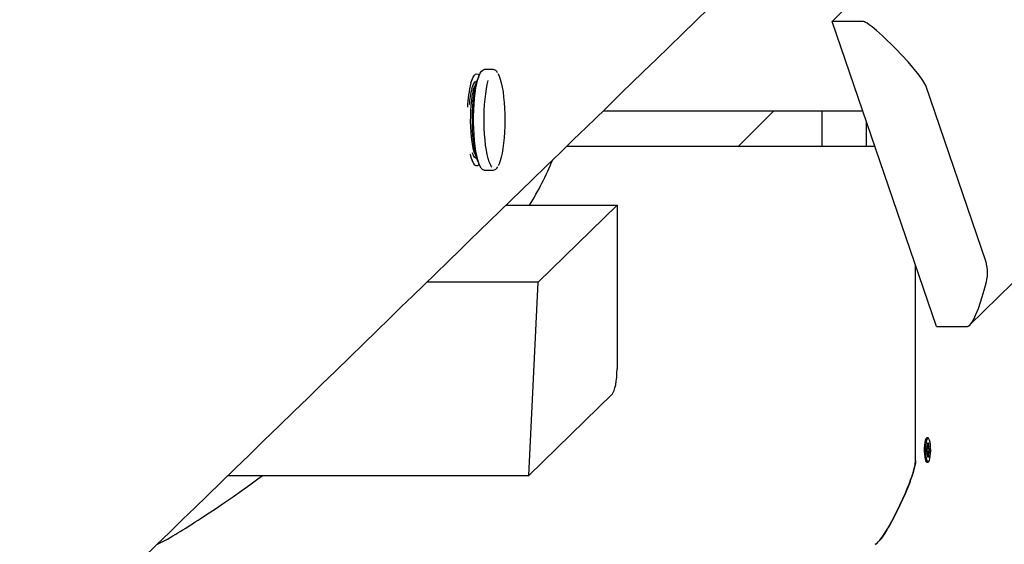
# Paper-space layout 'Основные габаритные размеры' of a CAD drawing. Units: millimetres. Extents: x 5.1 to 18.4, y 3.7 to 14.5.
# Drawn here: x 15.6 to 16.1, y 11.5 to 11.7 of the extents above; entities that cross this region are included whole.
import ezdxf

# ---------------------------------------------------------------- set-up
doc = ezdxf.new("R2010")
doc.units = ezdxf.units.MM
doc.header["$LTSCALE"] = 120
doc.header["$PDSIZE"] = -1
doc.linetypes.add('SLD-Сплошная', pattern=[0])
doc.layers.add('ПРИМЕЧАНИЯ', color=7, linetype='SLD-Сплошная')
doc.styles.add('SLDTEXTSTYLE3', font='isocpeui.ttf')
doc.styles.add('SLDTEXTSTYLE4', font='isocpeur.ttf', dxfattribs={"bigfont": 'bigfont'})
doc.dimstyles.new('SLDDIMSTYLE2', dxfattribs={"dimtxt": 0.2728515625, "dimasz": 0.2728515625, "dimexe": 0, "dimexo": 0.0625, "dimgap": 0.068212890625, "dimtad": 2, "dimrnd": 1e-09, "dimzin": 12, "dimdsep": 46, "dimtxsty": 'SLDTEXTSTYLE3', "dimsah": 1, "dimcen": 0.09, "dimadec": 0, "dimazin": 3, "dimtfac": 1, "dimtdec": 3, "dimtofl": 0, "dimtmove": 0, "dimatfit": 3, "dimfxl": 1, "dimfrac": 2, "dimtolj": 1, "dimtzin": 12, "dimarcsym": 0})

# ---------------------------------------------------------------- blocks, each defined once
blk = doc.blocks.new('_D_7')
at = {"layer": 'ПРИМЕЧАНИЯ', "color": 7, "transparency": 16777216}
for p, q in [((16.72463513625824, 12.82012448973653), (6.215580655566423, 12.82012448973649)), ((6.335580655566424, 12.82012448973649), (6.33558065556644, 8.21899342510646)), ((10.46788914625826, 8.218993425106474), (6.21558065556644, 8.21899342510646))]:
    blk.add_line(p, q, dxfattribs=at)
for points in [[(6.335580655566424, 12.82012448973649), (6.293603492104887, 12.5472729272365), (6.377557819027964, 12.5472729272365)], [(6.33558065556644, 8.21899342510646), (6.377557819027978, 8.49184498760646), (6.293603492104901, 8.49184498760646)]]:
    blk.add_solid(points, dxfattribs=at)
at = {"layer": 'ПРИМЕЧАНИЯ', "color": 7, "transparency": 16777216, "insert": (5.922830676521198, 10.04683677350848), "char_height": 0.3174999999999999, "attachment_point": 1, "rotation": 90.00000000000061, "style": 'SLDTEXTSTYLE4'}
blk.add_mtext('4,60м', dxfattribs=at)
blk = doc.blocks.new('_D_8')
at = {"layer": 'ПРИМЕЧАНИЯ', "color": 7, "transparency": 16777216}
for p, q in [((16.86463513625825, 12.68344304873975), (16.86463513625825, 4.860666279944502)), ((8.854915968304594, 12.04703750248742), (8.854915968304594, 4.860666279944502)), ((8.854915968304594, 4.980666279944502), (16.86463513625825, 4.980666279944501))]:
    blk.add_line(p, q, dxfattribs=at)
for points in [[(8.854915968304594, 4.980666279944502), (9.127767530804594, 4.938689116482963), (9.127767530804594, 5.02264344340604)], [(16.86463513625825, 4.980666279944501), (16.59178357375825, 5.022643443406039), (16.59178357375825, 4.938689116482962)]]:
    blk.add_solid(points, dxfattribs=at)
at = {"layer": 'ПРИМЕЧАНИЯ', "color": 7, "transparency": 16777216, "insert": (12.4293866453108, 5.393416258989743), "char_height": 0.3174999999999999, "attachment_point": 1, "style": 'SLDTEXTSTYLE4'}
blk.add_mtext('8,01м', dxfattribs=at)
blk = doc.blocks.new('_D_9')
at = {"layer": 'Defpoints', "color": 0, "transparency": 16777216}
for p in [(7.016545498258983, 12.42244870365129), (18.3614668022123, 8.361611382785728), (18.3614668022123, 4.140666279944506)]:
    blk.add_point(p, dxfattribs=at)
at = {"layer": 'ПРИМЕЧАНИЯ', "color": 0, "lineweight": -2, "transparency": 16777216}
for p, q in [((7.016545498258983, 12.35994870365129), (7.016545498258982, 4.140666279944506)), ((18.3614668022123, 8.299111382785728), (18.3614668022123, 4.140666279944506)), ((7.289397060758982, 4.140666279944506), (18.0886152397123, 4.140666279944506))]:
    blk.add_line(p, q, dxfattribs=at)
at = {"layer": 'ПРИМЕЧАНИЯ', "color": 0, "transparency": 16777216}
for points in [[(7.289397060758982, 4.186141540361173), (7.289397060758982, 4.09519101952784), (7.016545498258982, 4.140666279944506)], [(18.0886152397123, 4.186141540361173), (18.0886152397123, 4.09519101952784), (18.3614668022123, 4.140666279944506)]]:
    blk.add_solid(points, dxfattribs=at)
at = {"layer": 'ПРИМЕЧАНИЯ', "color": 0, "transparency": 16777216, "insert": (12.68900615023566, 4.072453389319506), "char_height": 0.2728515625, "attachment_point": 2, "style": 'SLDTEXTSTYLE3'}
blk.add_mtext('\\A1;11.34', dxfattribs=at)

psp = doc.layouts.new('Основные габаритные размеры')

# ---------------------------------------------------------------- linework, layer by layer
at = {"color": 7, "linetype": 'SLD-Сплошная', "lineweight": 25}
for p, q in [((16.04780531691868, 11.56045754006103), (16.80455374049731, 12.3023250226391)), ((15.98224460941701, 11.7054039486624), (16.0185131503561, 11.74095929351005)), ((16.03205259876408, 11.55984304051795), (15.98224460941701, 11.7054039486624)), ((15.99687532079903, 11.7054039486624), (15.98224460941701, 11.7054039486624)), ((15.82048622920872, 11.68244469113945), (15.81628429475248, 11.68244469113945)), ((15.82041163775325, 11.68244212037135), (15.82048622920872, 11.68244469113946)), ((15.81055544442529, 11.67788625720652), (15.8097504136325, 11.67587837704501)), ((15.81312057883171, 11.67788625720653), (15.81188049423552, 11.67479328078676)), ((15.81274307140274, 11.67694469113945), (15.81274196628648, 11.67694469113945)), ((16.055705032828, 11.59048744223257), (16.02686882846917, 11.67475954694778)), ((15.87306545619759, 11.66275789245142), (15.99683722456711, 11.66275789245142)), ((15.93755196562809, 11.64594304873973), (15.95437852865222, 11.66275789245142)), ((15.97727144980571, 11.66275789245142), (15.97727144980571, 11.64594304873973)), ((15.99850997697223, 11.65786937230874), (15.99850997697223, 11.64594304873973)), ((15.85575466785586, 11.64594304873973), (16.00254850352546, 11.64594304873973)), ((15.81029073038869, 11.63966336573314), (15.81055544442529, 11.63900312507238)), ((15.81188049423552, 11.64209610149215), (15.81312057883171, 11.63900312507238)), ((15.81274196628648, 11.63994469113945), (15.81274307140275, 11.63994469113945)), ((15.81628429475248, 11.63444469113945), (15.82048622920872, 11.63444469113945)), ((15.82673099760325, 11.61774805974045), (15.87963513625826, 11.61774805974045)), ((15.87963513625826, 11.61774805974045), (15.8419365174661, 11.58094304873973)), ((15.87963513625826, 11.61774805974045), (15.87963513625826, 11.53964437917086)), ((16.02209222370745, 11.49594304873973), (16.02209222370745, 11.5889516485487)), ((15.8419365174661, 11.58094304873973), (15.78884989210768, 11.58094304873973)), ((15.83751315035611, 11.48875789245142), (15.8419365174661, 11.58094304873973)), ((16.03205259876408, 11.55984304051795), (16.0466833101461, 11.55984304051795)), ((15.87741818963183, 11.52771702296028), (15.83751315035611, 11.48875789245142)), ((16.02803702640499, 11.50669304873973), (16.02740185549907, 11.50669304873973)), ((16.02786737640644, 11.50437152417465), (16.02816459316051, 11.50441172766403)), ((16.02787789721721, 11.50264723558486), (16.02786737640644, 11.50437152417465)), ((16.02786820300224, 11.50423605080244), (16.02816459316051, 11.50441172766403)), ((16.02816459316051, 11.50441172766403), (16.02817511397129, 11.50268743907427)), ((16.02730033008933, 11.50154368716702), (16.02766654358991, 11.50159322360929)), ((16.02730886871836, 11.50014426454344), (16.02730033008933, 11.50154368716702)), ((16.0273077945683, 11.50032031035807), (16.0277588092022, 11.50032710973826)), ((16.02768133371514, 11.5001942237077), (16.02730856389067, 11.5001942237077)), ((16.02767508221892, 11.50019380098571), (16.02730886871836, 11.50014426454344)), ((16.02766029209367, 11.5026178008873), (16.02785186940676, 11.50213100344413)), ((16.02777450861, 11.50174520828517), (16.02766029209367, 11.5026178008873)), ((16.02768133371514, 11.49916922370767), (16.02778472232236, 11.50007125100734)), ((16.02786665953202, 11.49970700354253), (16.02768133371514, 11.49916922370767)), ((16.02775366531083, 11.50169187377182), (16.02839271909481, 11.50169187377182)), ((16.02790945964945, 11.49747436981549), (16.0278989388387, 11.4991986584053)), ((16.02805888123442, 11.50033163354676), (16.02877372272064, 11.5003424103125)), ((16.02819615559278, 11.49923886189467), (16.02820667640354, 11.49751457330488)), ((16.02820739327796, 11.50217909393697), (16.0283927190948, 11.50271687377183)), ((16.02841376071631, 11.49926829659224), (16.02822218340319, 11.49975509403538)), ((16.0283927190948, 11.50271687377183), (16.02828933048762, 11.50181484647215)), ((16.02829954419999, 11.50014088919433), (16.02841376071631, 11.49926829659224)), ((16.02839897059103, 11.50169229649384), (16.02876518409161, 11.5017418329361)), ((16.02877372272064, 11.5003424103125), (16.02840750922007, 11.50029287387023)), ((16.02876518409161, 11.5017418329361), (16.02877372272064, 11.5003424103125)), ((16.02710999574979, 11.49535821774473), (16.02713643198359, 11.49533050176725)), ((16.02740185549907, 11.49519304873973), (16.02803702640499, 11.49519304873973)), ((16.02790814244749, 11.49769025016648), (16.02820667640354, 11.49751457330488)), ((16.02820667640354, 11.49751457330488), (16.02790945964945, 11.49747436981549)), ((15.69399824803843, 11.48875789245142), (15.83751315035611, 11.48875789245142))]:
    psp.add_line(p, q, dxfattribs=at)
at = {"color": 7, "linetype": 'SLD-Сплошная', "lineweight": 25, "flags": 128}
for points in [[(14.98160226791486, 10.79490525846584), (14.981824625493, 10.79512230031802), (14.98615515339776, 10.79934917139578), (14.99019025324214, 10.80328757264942), (14.99392993146718, 10.80693753468225), (14.99676508326478, 10.80970460848685), (14.99978205338063, 10.81264907720495), (15.00299323090069, 10.81578302096925), (15.00639861319805, 10.81910642489553), (15.01029414452442, 10.82290808534254), (15.01441614283382, 10.82693064746445), (15.01876460388585, 10.83117408889446), (15.0233395231015, 10.8356383860179), (15.02814089555415, 10.84032351397572), (15.03316871596007, 10.84522944666827), (15.03668240313238, 10.84865785530263), (15.04027287176944, 10.85216109923864), (15.0437554085888, 10.85555895372854), (15.04709379351829, 10.85881608805376), (15.05028802839296, 10.86193251343766), (15.0533381149908, 10.86490824061692), (15.05624405503033, 10.86774327984229), (15.06007020800998, 10.87147599749672), (15.06361384130657, 10.87493301102825), (15.06687495899745, 10.87811434378159), (15.06985356489294, 10.88102001724758), (15.07254966252696, 10.88365005106639), (15.07501322058842, 10.886053202939), (15.07743767914702, 10.88841817643757), (15.07982479572167, 10.89074668782712), (15.08219596275985, 10.89305960567199), (15.08437399072137, 10.89518409770506), (15.08675424570784, 10.89750581166782), (15.08933672599833, 10.90002473675234), (15.09212142975184, 10.90274086130132), (15.09510835500404, 10.90565417280909), (15.09823991265374, 10.9087084918738), (15.10552253638423, 10.91581125475051), (15.11263209698531, 10.92274490865522), (15.11760440056362, 10.92759399886178), (15.1224884113831, 10.93235683456838), (15.12728413139957, 10.93703342608645), (15.13214601088183, 10.94177438841853), (15.13724224748377, 10.94674372275387), (15.14206785573579, 10.95144902037223), (15.14708635683693, 10.95634225005338), (15.15229774627573, 10.96142338998341), (15.15770201931096, 10.96669241753456), (15.16329917096519, 10.97214930926799), (15.1689841114125, 10.97769159510752), (15.17485509324641, 10.98341504848615), (15.18069057923439, 10.98910369173284), (15.18624558883193, 10.99451872596125), (15.19151997590355, 10.99966003735353), (15.19651374718667, 11.0045276595488), (15.20122690913405, 11.00912162435645), (15.20565946790013, 11.01344196176137), (15.20894534474095, 11.01664457299102), (15.21205799837533, 11.01967829148031), (15.21501171109974, 11.02255704663608), (15.21798482596112, 11.02545465943815), (15.22262845475563, 11.02998025916339), (15.22743944095501, 11.03466882850116), (15.23241778079644, 11.03952034990654), (15.23756347035335, 11.0445348052534), (15.24287221982844, 11.04970799963232), (15.2481738602686, 11.05487410248973), (15.25631257407117, 11.06280443040496), (15.26421609660729, 11.07050522181045), (15.27188443646496, 11.07797651877124), (15.27546141923022, 11.08146147305198), (15.27898483275, 11.08489416458374), (15.28254605966545, 11.08836362367246), (15.28628918523531, 11.09201021603888), (15.29021598041276, 11.09583565540132), (15.29432644185518, 11.09983992635696), (15.29862056604644, 11.1040230128109), (15.30309834929288, 11.10838489797795), (15.30727571682984, 11.11245404087119), (15.31160116824449, 11.1166673274508), (15.31607470047965, 11.12102474414788), (15.32069631035189, 11.12552627694953), (15.32546599454873, 11.13017191140011), (15.3303837496258, 11.13496163260258), (15.33533168712685, 11.13978061437011), (15.34087501366167, 11.14517930613009), (15.3461661478905, 11.15033222673374), (15.35120509591208, 11.15523940470808), (15.35599186361288, 11.15990086720693), (15.36052645665761, 11.16431664001476), (15.36480888048018, 11.16848674755038), (15.36799674101866, 11.17159093397234), (15.37102893128443, 11.17454348454652), (15.3739356740596, 11.17737383535904), (15.3768497967621, 11.18021132593389), (15.37978694007296, 11.1830711850027), (15.38274710354862, 11.18595341110686), (15.38803426552296, 11.19110125060392), (15.39339330669229, 11.19631892097452), (15.39884345542937, 11.20162513671416), (15.40452569764893, 11.20715714638426), (15.41046838165086, 11.21294252657792), (15.41667150121738, 11.2189812468918), (15.4231350498537, 11.22527327576814), (15.42772980523587, 11.22974596742622), (15.43242519732405, 11.2343165066177), (15.43700773990162, 11.23877708461871), (15.44142441286183, 11.24307610280279), (15.4456752198372, 11.24721357651602), (15.4497601643499, 11.25118952051232), (15.45367924980839, 11.25500394895492), (15.45743247950423, 11.25865687541783), (15.46101985660896, 11.26214831288721), (15.46444138417114, 11.26547827376273), (15.4678131250613, 11.26875972078668), (15.47134570389164, 11.27219763525932), (15.47504349753545, 11.27579626791545), (15.47890650274071, 11.27955560623415), (15.48293471608885, 11.28347563714637), (15.48712813399197, 11.2875563470364), (15.4916984265496, 11.29200369923177), (15.49645002338443, 11.29662736504802), (15.50138291975119, 11.30142732691087), (15.50649711068518, 11.30640356659551), (15.51173709664022, 11.31150206999693), (15.51686557758012, 11.31649194411231), (15.52319243459325, 11.32264762250698), (15.52929496193163, 11.32858484927193), (15.53517316688088, 11.33430365278244), (15.540827056522, 11.33980406032667), (15.54625663772308, 11.34508609810963), (15.55146191713118, 11.35014979125692), (15.55616431563939, 11.35472416626985), (15.56073392073777, 11.35916925809832), (15.56543193271123, 11.36373915021401), (15.57028486391286, 11.36845962232759), (15.57529271037007, 11.37333065974514), (15.58190507892642, 11.37976219676275), (15.58876946755965, 11.38643863532654), (15.59588586695396, 11.39335994183569), (15.60323852254782, 11.4005107691825), (15.61059480581375, 11.40766486268996), (15.61787740287825, 11.41474703819002), (15.62508631731177, 11.42175730787286), (15.6322060650843, 11.42868062375369), (15.63925245845972, 11.43553237104675), (15.64622550094062, 11.44231256141789), (15.65312256449277, 11.44901864777485), (15.65984647799233, 11.45555616251339), (15.66623401188743, 11.46176642578674), (15.67240719180914, 11.46776810225689), (15.67836602456128, 11.47356121767197), (15.68411051677666, 11.47914579685776), (15.69073316682775, 11.48558389785512), (15.69743099043435, 11.49209487095586), (15.70424703138893, 11.49872055094101), (15.71118128177558, 11.50546091991908), (15.71828393225723, 11.51236475257149), (15.72560700756618, 11.5194825991959), (15.73205936745001, 11.52575393020511), (15.73867366549972, 11.5321824602702), (15.74543685648101, 11.53875549724007), (15.7521204298692, 11.54525095297133), (15.75864090549108, 11.55158770851291), (15.76499829019916, 11.55776578543739), (15.77119259069671, 11.56378520472434), (15.77672744013361, 11.56916364683432), (15.78212526396506, 11.57440880486753), (15.78745097805026, 11.5795837665766), (15.79301586020021, 11.58499099299356), (15.79886062211695, 11.59067002375213), (15.8049852545919, 11.59662082885384), (15.8094732257558, 11.6009813199599), (15.81410040755074, 11.60547697568564), (15.81886679628753, 11.61010778426825), (15.82377238814634, 11.61487373360611), (15.82881717917482, 11.61977481125991), (15.83400093117668, 11.62481077702141), (15.83916785356893, 11.62983027806984), (15.84602738165188, 11.63649391507175), (15.85260324650906, 11.64288180088977), (15.85889545842502, 11.64899396999682), (15.864904027325, 11.65483045533466), (15.86950666590717, 11.65930117245424), (15.87392778379884, 11.66359548748236), (15.87816738555808, 11.66771341518352), (15.88231557864358, 11.67174248451032), (15.88657452815834, 11.67587905464135), (15.89233065576608, 11.68146966148199), (15.89828968949488, 11.68725719422424), (15.90445162230795, 11.69324163138578), (15.91064856031739, 11.69925990673619), (15.91703798013133, 11.70546494840678), (15.92361987447592, 11.71185673467495), (15.93030779286696, 11.71835130058549), (15.93678079963062, 11.72463699394157), (15.94300872283924, 11.73068453468686), (15.94899157184704, 11.73649395103821), (15.95352046061731, 11.74089145856462), (15.95789806338746, 11.74514199005951), (15.96212438425641, 11.74924555769419), (15.96619942718936, 11.75320217319851), (15.97012319601571, 11.75701184786214), (15.97389569442704, 11.76067459253586), (15.9776381404494, 11.76430810290272), (15.98158821533434, 11.76814313780834), (15.9857610182138, 11.77219434660009), (15.99015654394264, 11.77646171334647), (15.99477478709017, 11.78094522129775), (15.99961574193624, 11.78564485288837), (16.00458702705821, 11.79047091377855), (16.0097731291308, 11.79550541262469), (16.01517404189654, 11.80074833050212), (16.02078975881285, 11.80619964773708), (16.02761384695529, 11.8128237956061), (16.03427739533777, 11.81929193255695), (16.04076770024342, 11.82559174091707), (16.04708476720084, 11.83172323963406), (16.05322860164836, 11.83768644714709), (16.05919920893081, 11.84348138138861), (16.06613528519436, 11.85021320626242), (16.07282197449138, 11.8567028142843), (16.07926011200738, 11.86295103570971), (16.08545002069945, 11.86895820275138), (16.09139170932817, 11.87472434185435), (16.09588605052968, 11.87908580780921), (16.10022716307391, 11.88329850343315), (16.10444386565947, 11.88739040189221), (16.10886441709633, 11.8916800444255), (16.11358151631826, 11.89625737240057), (16.11811693229913, 11.9006583223581), (16.1228963484462, 11.90529595559678), (16.12791975838955, 11.91017025314819), (16.13318715544195, 11.91528119514859), (16.13869853259437, 11.92062876084186), (16.14320005509894, 11.92499640429565), (16.14785218969931, 11.92951010238624), (16.15248775562295, 11.93400764603088), (16.15693993843219, 11.93832719281377), (16.1612087433838, 11.94246875693318), (16.166286882109, 11.94739544459128), (16.17107851011799, 11.9520440806801), (16.17558363618945, 11.95641468886905), (16.17980226853635, 11.96050729133315), (16.18291592911663, 11.96352789155545), (16.18585273185641, 11.96637688798434), (16.1886126799883, 11.96905428944561), (16.19120742263058, 11.97157140182384), (16.19470139199867, 11.97496079982955), (16.19847215668985, 11.97861866015487), (16.20251971001283, 11.98254496510262), (16.20684404466141, 11.98673969562645), (16.21144515270867, 11.99120283133509), (16.21632302560078, 11.99593435049691), (16.22147765415034, 12.00093423004491), (16.2257218656255, 12.00505095401214), (16.23013692025664, 12.00933332199901), (16.23472281274704, 12.0137813210947), (16.23944780101438, 12.01836415643509), (16.24408696826282, 12.02286367692247), (16.24859642761558, 12.02723732215225), (16.25297618286134, 12.03148510205855), (16.25924018401615, 12.03756023435198), (16.26521823655537, 12.04335791340646), (16.27091035162347, 12.04887816807825), (16.27631653984763, 12.05412102577439), (16.28143681132934, 12.05908651245867), (16.28627117563634, 12.06377465265736), (16.28986903799851, 12.06726363942886), (16.29338870640938, 12.07067675586029), (16.29702985539956, 12.07420763095889), (16.30079828855234, 12.07786188802666), (16.30469400235878, 12.08163951890271), (16.30871699316111, 12.0855405151478), (16.31512111989238, 12.09175032866927), (16.32182340453811, 12.09824910634802), (16.32882383191539, 12.10503681416699), (16.33612222281091, 12.11211325839632), (16.34342880358637, 12.11919746672424), (16.35048020917959, 12.12603409792648), (16.35727645614963, 12.13262318596814), (16.3631038622595, 12.13827284265785), (16.36872964992777, 12.14372692391349), (16.37415382920436, 12.14898545095547), (16.37937640963013, 12.15404844418665), (16.3833384438118, 12.15788935013252), (16.38719463845574, 12.16162760314509), (16.39112914940518, 12.1654417280298), (16.39518908764701, 12.16937739057022), (16.4012065708352, 12.17521058015192), (16.40748001130592, 12.18129176468921), (16.41400939843914, 12.18762091860635), (16.42079472104292, 12.19419801526755), (16.42783596734644, 12.20102302698254), (16.43511413551812, 12.20807751935713), (16.44253170688513, 12.21526695830101), (16.45007488464742, 12.22257796264551), (16.4577436620594, 12.23001051755745), (16.4655380322118, 12.23756460797551), (16.46996744300199, 12.24185738735584), (16.47443640860634, 12.24618843958568), (16.47894492773447, 12.25055776190935), (16.48349299907922, 12.25496535154906), (16.48808062131649, 12.25941120570501), (16.49269391154571, 12.2638818692638), (16.4971446579049, 12.26819495223989), (16.50136444524288, 12.27228416375577), (16.50536323148793, 12.27615916249788), (16.50914102195004, 12.27981996182111), (16.51269782166714, 12.28326657433732), (16.51603363540254, 12.28649901191726), (16.51909478342952, 12.28946526591587), (16.52194277568023, 12.29222494638003), (16.52457761588109, 12.29477806247786), (16.52700465597549, 12.2971298052206), (16.53051362883743, 12.30052988302377), (16.53425671695952, 12.30415676972755), (16.53823391566743, 12.30801045292452), (16.54244522002571, 12.31209091950298), (16.54690175756524, 12.31640894229252), (16.55165114116412, 12.32101064365628), (16.55669878165008, 12.3259012537521), (16.56204467055652, 12.33108075111222), (16.56768879891333, 12.33654911306007), (16.5736311572414, 12.3423063157145), (16.57850936403279, 12.34703244638685), (16.5835716709516, 12.35193686384105), (16.58881806153265, 12.35701954409664), (16.59403611919108, 12.36207469554523), (16.5990195254086, 12.36690244700957), (16.60382568384665, 12.37155841837917), (16.60839135131424, 12.37598135163869), (16.61271653449407, 12.38017126297856), (16.61680123970955, 12.3841281676985), (16.62064547292153, 12.38785208021015), (16.62424923972504, 12.39134301403949), (16.62761254534649, 12.3946009818292), (16.6307353946408, 12.39762599534077), (16.63337499838934, 12.40018288121454), (16.63613442932901, 12.40285581790112), (16.63906494243511, 12.40569445029892), (16.64216653455215, 12.40869877105502), (16.64543920230849, 12.41186877237345), (16.64888294211513, 12.41520444601623), (16.65249775016443, 12.41870578330444), (16.65628362242874, 12.42237277511937), (16.66024055465897, 12.42620541190369), (16.66436854238315, 12.43020368366281), (16.6686675809048, 12.43436757996609), (16.67313766530137, 12.43869708994838), (16.6777787904225, 12.44319220231138), (16.6824984301084, 12.44776329716927), (16.68876191119575, 12.45382954681748), (16.69474966045048, 12.45962864498092), (16.70046168841595, 12.46516061594059), (16.70589800516402, 12.47042548280701), (16.71114989776365, 12.47551166430379), (16.71611598169736, 12.48032098520525), (16.72079626605367, 12.48485346619452), (16.72519075939127, 12.48910912671558), (16.72929946973399, 12.49308798497736), (16.73102089738259, 12.49475499473593), (16.73284144184039, 12.49651797920946), (16.73483664114798, 12.49845008609802), (16.73700649327874, 12.50055131059796), (16.7393509960281, 12.50282164748997), (16.74268527880717, 12.50605042801805), (16.74631905173235, 12.5095691879409), (16.75025230845513, 12.51337791231524), (16.75437131273006, 12.51736645834086), (16.75877443186973, 12.52163006999765), (16.7634616585341, 12.5261687301662), (16.76843298489092, 12.53098242064434), (16.77368840261155, 12.53607112215053), (16.77922790286665, 12.54143481432754), (16.78505147632158, 12.5470734757463), (16.79063929400472, 12.55248378235942), (16.79553603056677, 12.55722488763195)], [(16.02686882846917, 11.67475954694778), (16.02556287219216, 11.67723542275789), (16.02375954967331, 11.67967886581982), (16.01853413916259, 11.68604532420916), (16.01268263414195, 11.69230931164437), (16.00629702880514, 11.69845525790546), (16.00336638056795, 11.70105662224886), (16.00132850028523, 11.7027330605566), (15.99991098864465, 11.70380382482204), (15.99892077316733, 11.70448010386251), (15.99822358049812, 11.70490048356667), (15.99772689156466, 11.70515515461613), (15.99716326077367, 11.70536350639656), (15.99694982297764, 11.70540065213044), (15.99687532079903, 11.7054039486624)], [(15.81324804601322, 11.67772044189935), (15.81377406208215, 11.67933145258224), (15.81433813071958, 11.68062584125245), (15.81493170121993, 11.68158398629717), (15.81554577565948, 11.68219136321419), (15.81617104529567, 11.68243876478859), (15.81628429475248, 11.68244469113944)], [(15.80995873827549, 11.67611412933604), (15.81046139309841, 11.67764513727885), (15.81100149487003, 11.67886087442687), (15.81157017513419, 11.67974137840975), (15.81215809617667, 11.68027219137643), (15.81275560435022, 11.68044459739267), (15.81335288858713, 11.68025576555646), (15.81392757748436, 11.67972440860209)], [(15.81628429475248, 11.63444469113944), (15.81608367049977, 11.63446329472684), (15.81545939393389, 11.63476116498429), (15.81484762202356, 11.6354180533566), (15.81425762860734, 11.63642400208563), (15.81369835738401, 11.63776376201407), (15.81317828633522, 11.63941702374706), (15.81270529920795, 11.64135872552199), (15.81228656600491, 11.64355943311921), (15.81192843429462, 11.64598578605481), (15.81163633298875, 11.6486010032916), (15.81141469004535, 11.65136544080205), (15.81126686534551, 11.65423719253142), (15.81119509976099, 11.65717272565081), (15.8112004811849, 11.66012754047043), (15.81128292804034, 11.6630568450096), (15.81144119051703, 11.66591623399746), (15.81167286951714, 11.66866236201168), (15.81197445302318, 11.67125360055078), (15.81234136933664, 11.6736506690799), (15.81276805638019, 11.67581723048356), (15.81324804601322, 11.67772044189935)], [(15.81995351200803, 11.63586024462596), (15.81977549527612, 11.63608966362528), (15.81920271000121, 11.63706627218305), (15.81865975085522, 11.63836695578024), (15.81815484854536, 11.63997199737936), (15.81769565687596, 11.64185706618585), (15.81728913672468, 11.64399358647815), (15.8169414505226, 11.64634917078647), (15.81665786883816, 11.64888811085384), (15.81644269048061, 11.65157191893691), (15.81629917733451, 11.65435991124084), (15.81622950491287, 11.65720982464425), (15.81623472937858, 11.66007845736496), (15.81631477153408, 11.66292232385507), (15.81646841802186, 11.66569831399746), (15.8166933397178, 11.66836434661126), (15.81698612703825, 11.67088000735964), (15.81734234162589, 11.67320716138999), (15.81775658363068, 11.67531053141937), (15.81822257356608, 11.67715823250221)], [(15.82283373338517, 11.68038833344976), (15.8228546221339, 11.68035296717233), (15.82341355445522, 11.67921215735366), (15.82393848079585, 11.67775653391636), (15.82442144380754, 11.67600816262797), (15.82485512226335, 11.67399354701504), (15.82523294203994, 11.67174322659666), (15.82554917577464, 11.66929131393653), (15.82579902968637, 11.66667497753124), (15.82597871624453, 11.66393387837374), (15.82608551158405, 11.66110956873314), (15.82611779679644, 11.65824486226464), (15.82607508247081, 11.65538318499819), (15.82595801611277, 11.65256791704412), (15.825768372329, 11.64984173499488), (15.82550902592593, 11.64724596499142), (15.82518390833068, 11.64481995626101), (15.82479794799459, 11.64260048462306), (15.82435699568292, 11.64062119500522), (15.82386773578323, 11.63891209142049), (15.82333758497689, 11.63749908213707), (15.82284787344399, 11.63652493453623)], [(15.81188049423552, 11.64209610149215), (15.81167049829149, 11.64265948324451), (15.81122393293369, 11.64415579761147), (15.81082593433919, 11.64593022903759), (15.81048424909793, 11.64794824023353), (15.81020552772444, 11.65017055290681), (15.80999519521325, 11.6525539122691), (15.80985734544741, 11.65505192894144), (15.80979466151583, 11.65761598187076), (15.80980836348993, 11.66019616468335), (15.80989818467637, 11.66274225705568), (15.81006237680792, 11.66520470219585), (15.81029774407151, 11.66753557141022), (15.81059970531108, 11.66968949698083), (15.81096238319459, 11.67162455519652), (15.81137871860956, 11.67330308235021)], [(15.81040152454997, 11.67330308235022), (15.81086341400113, 11.67469240782017), (15.8113618673357, 11.67576548996642), (15.8118871827265, 11.67650144246563), (15.812429135507, 11.67688594083953), (15.81274196628648, 11.67694469113946)], [(15.81367307327255, 11.63783434399962), (15.81326786411054, 11.63865132668922), (15.81274712752387, 11.64004186837584), (15.81226842562585, 11.64173458390346), (15.81183961868843, 11.64370167892992), (15.81146774770966, 11.64591085380927), (15.81115891880073, 11.64832583395106), (15.81091820292379, 11.65090696544814), (15.81074955262687, 11.65361186619267), (15.8106557371432, 11.65639612178922), (15.81063829692042, 11.65921401483787), (15.81069751832652, 11.66201927561266), (15.81083242894762, 11.66476584180922), (15.81104081355508, 11.66740861488654), (15.81131925047939, 11.66990420058375), (15.81166316779396, 11.67221162145271), (15.81206691838599, 11.67429298970653), (15.81252387268191, 11.67611412933602)], [(15.81137871860956, 11.67330308235021), (15.81184060806071, 11.67469240782016), (15.81188049423552, 11.67479328078676)], [(15.81392757747936, 11.63716497367065), (15.81362160422802, 11.63683820454183), (15.81302766931703, 11.63648587114361), (15.81242904317019, 11.63649410096264), (15.81183555521225, 11.63686275886552), (15.8112569504991, 11.63758579149967), (15.81070272970412, 11.63865132668923), (15.81018199311745, 11.64004186837585), (15.80970329121943, 11.64173458390347), (15.80962700288712, 11.64204906138722)], [(15.81274196628648, 11.63994469113946), (15.81223378570621, 11.64010013210464), (15.81169659157137, 11.64061172181765), (15.81117974446627, 11.64147040999381), (15.8106933042319, 11.64265948324451), (15.81067896114706, 11.6427009646963)], [(16.0466833101461, 11.55984304051795), (16.04688955993095, 11.55986883659856), (16.04716993244975, 11.55997609797517), (16.04787831000602, 11.56053040733382), (16.04887029031453, 11.56178133811092), (16.04963879629928, 11.56309978646266), (16.05204194733381, 11.56850127519906), (16.05378048974156, 11.57404510563475), (16.05473620955573, 11.577265901124), (16.05565632313294, 11.58051432682968), (16.0562910311117, 11.58379658845052), (16.05639053413054, 11.58711889168524), (16.05570503282799, 11.59048744223257)], [(16.02740185549907, 11.50669304873979), (16.02721406692169, 11.50662466039564), (16.0269198748873, 11.5062262734232), (16.02665596746735, 11.50549592201357), (16.02643892693562, 11.50447949683184), (16.02628239074693, 11.50324086361035), (16.02619619464572, 11.50185785022977), (16.02618575465004, 11.50041735650717), (16.02625172674321, 11.49900989396091), (16.02638996565599, 11.49772389863904), (16.02659178532908, 11.49664017435722), (16.02684450469018, 11.49582681549772), (16.0271322444524, 11.495334928389), (16.02740185549907, 11.49519304873979)], [(16.02807209577415, 11.49519542010709), (16.02837457265255, 11.49541705647053), (16.02865584025881, 11.49598591125142), (16.02889822551479, 11.49686624121177), (16.02908649846344, 11.49800273198256), (16.02920882922296, 11.49932397366893), (16.02925753130184, 11.50074694779654), (16.02922954456935, 11.50218224366762), (16.02912662753482, 11.50353967636394), (16.02895524685403, 11.5047339533969), (16.02872617100545, 11.50569003394828), (16.02845379366712, 11.50634784396081), (16.02815522930895, 11.50666605081216), (16.02784923782761, 11.50662466039557), (16.02755504579322, 11.50622627342313), (16.02729113837327, 11.5054959220135), (16.02707409784153, 11.50447949683178), (16.02691756165285, 11.50324086361028), (16.02683136555164, 11.5018578502297), (16.02682092555596, 11.5004173565071), (16.02688689764913, 11.49900989396084), (16.02702513656191, 11.49772389863898), (16.027226956235, 11.49664017435715), (16.0274796755961, 11.49582681549765), (16.02776741535831, 11.49533492838894), (16.02807209577415, 11.49519542010709)], [(16.02209222370745, 11.49594304873973), (16.02200160926757, 11.49479501631321), (16.02172976594795, 11.49333087863329), (16.02127669374858, 11.49155063569999), (16.02075485147049, 11.4898076095178), (16.02026346743946, 11.48831426751741), (16.01970461856181, 11.48672692564553), (16.01907830483754, 11.48504558390218), (16.01701758796163, 11.47997554735534), (16.01462091198389, 11.47467776526441), (16.01331655552899, 11.47198758269884), (16.01201201005766, 11.46942125607784), (16.01070727556989, 11.46697878540139), (16.0094023520657, 11.46466017066951), (16.00887257927728, 11.46375500648834), (16.00835517205482, 11.46289310344348), (16.0078501303983, 11.46207446153492), (16.00735745430773, 11.46129908076266), (16.00687714378311, 11.46056696112671), (16.00640919882443, 11.45987810262706), (16.00514666943141, 11.45815651655135), (16.00408237708391, 11.45692681221156), (16.00321632178193, 11.45618898960769), (16.002857633023, 11.45600453395672), (16.00254850352546, 11.45594304873973)], [(16.00285792098535, 11.45600468204132), (16.00285816778521, 11.45600473120173), (16.00321755042559, 11.45618977858776), (16.00371443785648, 11.45657467715069), (16.00428291975547, 11.4571372212042), (16.00492299612257, 11.4578774107483), (16.00563466695777, 11.45879524578298), (16.00641793226109, 11.45989072630824), (16.00861606462978, 11.46332488561158), (16.01070816042418, 11.46698037972467), (16.01266367139609, 11.47068771162782), (16.01461916520365, 11.47467407956331), (16.01586132899421, 11.47735527138108), (16.01701935309026, 11.47997962764916), (16.01809323749179, 11.48254714836756), (16.01908298219883, 11.48505783353628), (16.01968098822062, 11.48666181348291), (16.02021780944339, 11.48818074760693), (16.02069344586714, 11.48961463590832), (16.02119821272995, 11.49127406360007), (16.02186872096307, 11.49399828425523), (16.02209222370745, 11.49594304873973)], [(15.66038314291716, 11.45607793359555), (15.66135527955755, 11.45647553708988), (15.6629850142227, 11.4572858480418), (15.6651351218335, 11.45846436829799), (15.66653248011557, 11.45926579258811), (15.66776414428012, 11.45998868912617), (15.66908161398056, 11.46077564884735), (15.67017879357661, 11.46144001279586), (15.671281051953, 11.46211459373706), (15.67242070264283, 11.46281884834897), (15.67390645766578, 11.46374629728122), (15.67545130780616, 11.46472064272489), (15.67705525306395, 11.46574188467998), (15.67842413436219, 11.46662039465777), (15.6797725652756, 11.46749157733598), (15.68385645835205, 11.47016363672606), (15.68804619848565, 11.47295433952957), (15.6923417856764, 11.4758636857465), (15.69658779799103, 11.47878559213833), (15.70063590693952, 11.48161881806176), (15.70448611252187, 11.48436336351679), (15.70833193555893, 11.48716207074705), (15.7103212008729, 11.48863834336249), (15.71047958045111, 11.48875789245142)]]:
    psp.add_lwpolyline(points, dxfattribs=at)
at = {"color": 7, "linetype": 'SLD-Сплошная', "lineweight": 25}
for centre, radius, start, end in [((15.82045293621901, 11.68006747527291), 0.002353457734203123, 18.97404208293192, 92.04360505414805), ((15.82486147585628, 11.6729880286783), 0.01272748826007908, 151.5308438493733, 165.7816393888328), ((15.86737984888215, 11.6617367174596), 0.05919369827580365, 165.9429716763568, 177.3287331924143), ((15.85217579641755, 11.66240420228812), 0.04317262299970388, 165.3775286204363, 175.5320278543493), ((15.82031312643031, 11.63703451756657), 0.002560693254667152, 273.759437385058, 338.2751396706099), ((15.72126583848476, 11.69091999478178), 0.137660655023404, 327.8905373673446, 337.9523050647295), ((16.02757131724579, 11.50177520911295), 0.0002053942067262187, 297.6214139106298, 351.6010658807258), ((16.02763997065233, 11.5000520681126), 0.0001460172230473135, 7.549008843999471, 76.08620130401314), ((16.0235034859325, 11.50260901598225), 0.004374578245477372, 353.7267327394497, 0.5005853503520225), ((16.02371405402752, 11.49918812065492), 0.004184898078453008, 0.1442733488357624, 7.122397085946516), ((16.01419820287664, 11.50094269757262), 0.01384093088895802, 357.4508778614132, 3.102798678833116), ((16.03235999878701, 11.50269797682475), 0.004184898082990061, 180.1442733500664, 187.1223970805385), ((16.0325705668684, 11.49927708149802), 0.004374578236392927, 173.7267327363403, 180.5005853611411), ((16.02843408215746, 11.50183402936678), 0.0001460172228490036, 187.5490088143207, 256.0862013508388), ((16.02850273556414, 11.50011088836663), 0.0002053942066575888, 117.6214139061059, 171.601065897527)]:
    psp.add_arc(centre, radius, start, end, dxfattribs=at)
for centre, major_axis, ratio, start_param, end_param in [((15.87741818963183, 11.53747998303148), (0.0005033289221056947, 0.0099994094390361), 0.2159181088008288, 3.370626806928007, 4.941423133721561), ((16.02841376071631, 11.49926829659224), (0.01134668573338971, -0.0009116768657619898), 0.04128752452604911, 1.590998358507278, 1.632405097745129), ((16.0283927190948, 11.50271687377183), (0.01164049562480329, -0.0004816791232880035), 0.0777261416637051, 4.661429114014356, 4.70672337101203), ((16.02841376071631, 11.49926829659224), (0.01163433683236903, 0.0005322079303073934), 0.07529454710551951, 1.577169313754701, 1.62313264169464), ((16.0283927190948, 11.50271687377183), (0.01133574540574856, 0.0008831340438675285), 0.0458979672131437, 4.672751949709868, 4.692463799888899)]:
    psp.add_ellipse(centre, major_axis=major_axis, ratio=ratio, start_param=start_param, end_param=end_param, dxfattribs=at)

# ---------------------------------------------------------------- dimensions: what is measured, and where the dimension line sits
at = {"layer": 'ПРИМЕЧАНИЯ', "color": 7}
dim = psp.add_linear_dim(base=(6.335580655566441, 8.21899342510646), p1=(16.72463513625824, 12.82012448973653), p2=(10.46788914625826, 8.218993425106474), angle=90.0000000000002, dimstyle='SLDDIMSTYLE2', dxfattribs=at)
dim.commit()
dim.dimension.update_dxf_attribs({"geometry": '_D_7', "text_midpoint": (6.335580655566433, 10.51955895742148), "dimtype": 160})
dim = psp.add_linear_dim(base=(16.86463513625825, 4.980666279944502), p1=(8.854915968304594, 12.04703750248742), p2=(16.86463513625825, 12.68344304873975), dimstyle='SLDDIMSTYLE2', dxfattribs=at)
dim.commit()
dim.dimension.update_dxf_attribs({"geometry": '_D_8', "text_midpoint": (12.85977555228142, 4.980666279944502), "dimtype": 160})
at = {"layer": 'ПРИМЕЧАНИЯ', "color": 251, "true_color": 0x636466}
dim = psp.add_linear_dim(base=(18.3614668022123, 4.140666279944506), p1=(7.016545498258983, 12.42244870365129), p2=(18.3614668022123, 8.361611382785728), angle=2.018523804000076e-13, dimstyle='SLDDIMSTYLE2', dxfattribs=at)
dim.commit()
dim.dimension.update_dxf_attribs({"geometry": '_D_9', "text_midpoint": (12.68900615023566, 4.140666279944506), "dimtype": 160})

doc.saveas('drawing.dxf')
